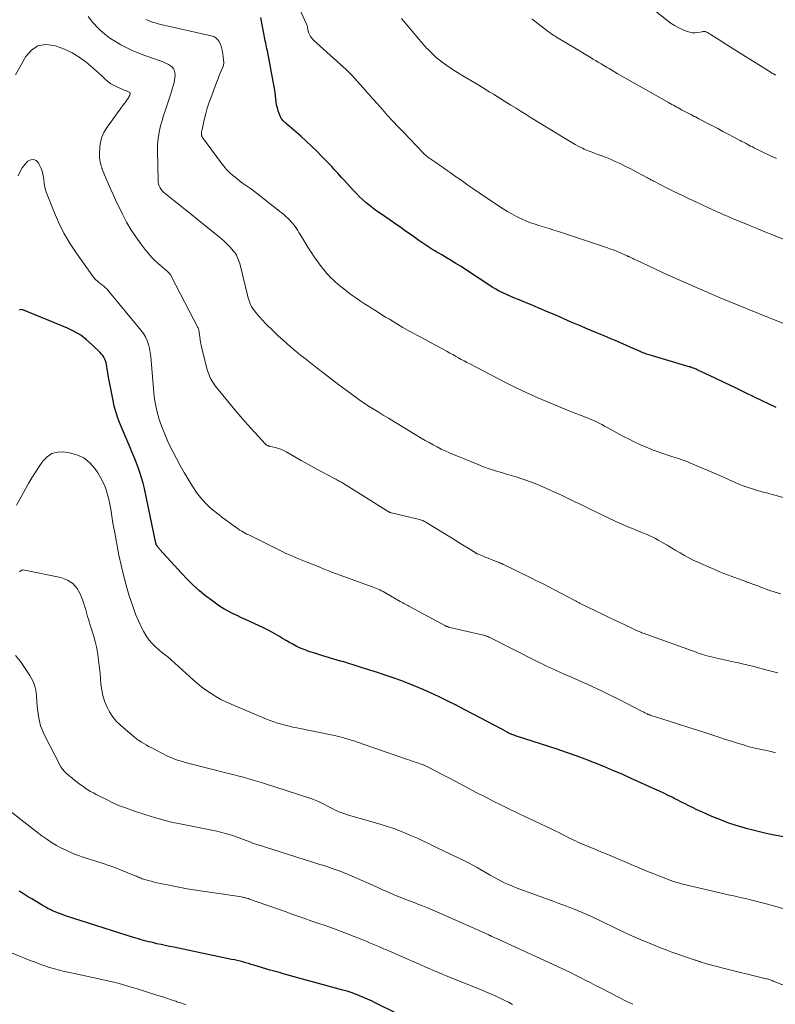
# Model space of a CAD drawing. Units: feet. Extents: x 1965000 to 1970015, y 550000 to 555000.
# Drawn here: x 1966172 to 1966316, y 551486 to 551673 of the extents above; entities that cross this region are included whole.
import ezdxf

# ---------------------------------------------------------------- set-up
doc = ezdxf.new("R2010")
doc.units = ezdxf.units.FT
doc.header["$LTSCALE"] = 100
doc.header["$MEASUREMENT"] = 0
doc.layers.add('CONTOUR INDEX', color=32, linetype='Continuous', lineweight=25)
doc.layers.add('CONTOUR INTERMEDIATE', color=40, linetype='Continuous', lineweight=15)

msp = doc.modelspace()

# ---------------------------------------------------------------- linework, layer by layer
at = {"layer": 'CONTOUR INDEX', "flags": 128}
for points, elevation in [([(1966315.95, 551599.25), (1966311.85, 551601.23), (1966309.98, 551602.13), (1966308.11, 551603.02), (1966306.24, 551603.92), (1966304.36, 551604.81), (1966300.95, 551606.43), (1966300.78, 551606.51), (1966300.61, 551606.58), (1966300.44, 551606.65), (1966300.27, 551606.72), (1966300.23, 551606.73), (1966300.04, 551606.81), (1966299.85, 551606.87), (1966299.66, 551606.94), (1966299.47, 551607), (1966291.84, 551609.25), (1966291.59, 551609.32), (1966291.35, 551609.4), (1966291.1, 551609.49), (1966290.86, 551609.58), (1966290.61, 551609.68), (1966290.37, 551609.78), (1966290.13, 551609.88), (1966289.9, 551609.99), (1966288.41, 551610.65), (1966287.42, 551611.09), (1966286.43, 551611.52), (1966285.44, 551611.94), (1966284.45, 551612.36), (1966283.32, 551612.83), (1966281.75, 551613.48), (1966280.2, 551614.14), (1966278.64, 551614.8), (1966277.09, 551615.47), (1966274.14, 551616.75), (1966272.71, 551617.37), (1966271.27, 551617.98), (1966269.83, 551618.58), (1966268.38, 551619.18), (1966266.91, 551619.78), (1966266.2, 551620.07), (1966265.5, 551620.37), (1966264.81, 551620.69), (1966264.11, 551621.01), (1966263.43, 551621.35), (1966262.76, 551621.71), (1966262.1, 551622.09), (1966261.46, 551622.5), (1966257.81, 551624.9), (1966256.94, 551625.47), (1966256.07, 551626.04), (1966255.18, 551626.59), (1966254.3, 551627.14), (1966253.54, 551627.61), (1966253.03, 551627.92), (1966252.52, 551628.22), (1966252, 551628.52), (1966251.48, 551628.81), (1966251.24, 551628.95), (1966250.84, 551629.17), (1966250.45, 551629.41), (1966250.07, 551629.65), (1966249.69, 551629.9), (1966249.31, 551630.16), (1966248.94, 551630.42), (1966248.57, 551630.68), (1966248.19, 551630.94), (1966246.89, 551631.87), (1966245.86, 551632.6), (1966244.83, 551633.32), (1966243.8, 551634.04), (1966242.76, 551634.76), (1966240.7, 551636.16), (1966240.04, 551636.63), (1966239.38, 551637.12), (1966238.74, 551637.62), (1966238.12, 551638.14), (1966237.51, 551638.68), (1966236.91, 551639.24), (1966236.34, 551639.82), (1966235.78, 551640.41), (1966233.87, 551642.51), (1966233.51, 551642.91), (1966233.16, 551643.3), (1966232.8, 551643.7), (1966232.45, 551644.09), (1966232.09, 551644.49), (1966231.73, 551644.88), (1966231.37, 551645.26), (1966231, 551645.65), (1966229.81, 551646.89), (1966228.84, 551647.88), (1966227.84, 551648.85), (1966226.82, 551649.8), (1966225.78, 551650.72), (1966223.13, 551653.01), (1966222.94, 551653.18), (1966222.76, 551653.34), (1966222.58, 551653.51), (1966222.41, 551653.69), (1966222.25, 551653.87), (1966222.1, 551654.06), (1966221.99, 551654.28), (1966221.89, 551654.5), (1966221.53, 551655.56), (1966221.36, 551656.1), (1966221.22, 551656.65), (1966221.13, 551657.22), (1966221.07, 551657.78), (1966221.02, 551658.35), (1966220.95, 551658.92), (1966220.87, 551659.48), (1966220.77, 551660.05), (1966219.46, 551666.92), (1966219.39, 551667.29), (1966219.31, 551667.67), (1966219.23, 551668.04), (1966219.15, 551668.41), (1966219.07, 551668.79), (1966218.99, 551669.16), (1966218.91, 551669.53), (1966218.84, 551669.91), (1966218.48, 551671.87), (1966218.23, 551673.23)], 920), ([(1966317.39, 551517.84), (1966315.59, 551518.15), (1966313.8, 551518.51), (1966312.03, 551518.93), (1966310.27, 551519.4), (1966309.9, 551519.5), (1966308.34, 551519.98), (1966306.8, 551520.5), (1966305.27, 551521.08), (1966303.76, 551521.69), (1966301.95, 551522.48), (1966301.36, 551522.74), (1966300.77, 551523.01), (1966300.19, 551523.3), (1966299.62, 551523.59), (1966299.39, 551523.71), (1966298.7, 551524.06), (1966298.01, 551524.42), (1966297.32, 551524.77), (1966296.63, 551525.11), (1966296.33, 551525.26), (1966295.49, 551525.68), (1966294.64, 551526.08), (1966293.79, 551526.48), (1966292.94, 551526.87), (1966288.43, 551528.91), (1966286.71, 551529.68), (1966284.98, 551530.42), (1966283.25, 551531.15), (1966281.51, 551531.86), (1966279.75, 551532.54), (1966277.99, 551533.2), (1966276.21, 551533.82), (1966274.43, 551534.42), (1966266.71, 551536.92), (1966266.48, 551536.99), (1966266.25, 551537.08), (1966266.02, 551537.16), (1966265.79, 551537.25), (1966265.57, 551537.35), (1966265.35, 551537.45), (1966265.13, 551537.56), (1966264.92, 551537.67), (1966264.04, 551538.15), (1966263.39, 551538.51), (1966262.74, 551538.87), (1966262.08, 551539.22), (1966261.42, 551539.56), (1966256.89, 551541.94), (1966255.29, 551542.77), (1966253.67, 551543.57), (1966252.05, 551544.35), (1966250.41, 551545.11), (1966249.14, 551545.68), (1966248.07, 551546.15), (1966246.98, 551546.61), (1966245.88, 551547.05), (1966244.78, 551547.47), (1966243.67, 551547.87), (1966242.56, 551548.26), (1966241.44, 551548.64), (1966240.32, 551549), (1966238.05, 551549.71), (1966237.46, 551549.9), (1966236.87, 551550.08), (1966236.28, 551550.27), (1966235.7, 551550.45), (1966235.11, 551550.63), (1966234.52, 551550.82), (1966233.93, 551550.99), (1966233.34, 551551.17), (1966229.95, 551552.18), (1966229.21, 551552.4), (1966228.48, 551552.63), (1966227.74, 551552.87), (1966227.01, 551553.12), (1966226.95, 551553.14), (1966226.26, 551553.4), (1966225.58, 551553.68), (1966224.92, 551554), (1966224.27, 551554.34), (1966223.63, 551554.7), (1966223, 551555.07), (1966222.36, 551555.44), (1966221.73, 551555.82), (1966221.3, 551556.08), (1966220.45, 551556.57), (1966219.59, 551557.05), (1966218.7, 551557.49), (1966217.81, 551557.91), (1966215.43, 551558.99), (1966214.57, 551559.39), (1966213.71, 551559.79), (1966212.86, 551560.21), (1966212.02, 551560.64), (1966211.19, 551561.09), (1966210.38, 551561.58), (1966209.61, 551562.11), (1966208.85, 551562.68), (1966207.82, 551563.49), (1966206.59, 551564.51), (1966205.4, 551565.58), (1966204.26, 551566.69), (1966203.15, 551567.85), (1966199.09, 551572.32), (1966198.98, 551572.44), (1966198.87, 551572.57), (1966198.77, 551572.7), (1966198.66, 551572.82), (1966198.55, 551572.96), (1966198.51, 551573.02), (1966198.47, 551573.09), (1966198.43, 551573.16), (1966198.4, 551573.23), (1966198.38, 551573.3), (1966198.35, 551573.38), (1966198.33, 551573.45), (1966198.32, 551573.53), (1966196.14, 551583.89), (1966195.9, 551584.91), (1966195.62, 551585.92), (1966195.3, 551586.92), (1966194.95, 551587.9), (1966194.57, 551588.88), (1966194.18, 551589.85), (1966193.79, 551590.83), (1966193.38, 551591.79), (1966191.45, 551596.43), (1966191.06, 551597.45), (1966190.71, 551598.48), (1966190.43, 551599.53), (1966190.19, 551600.59), (1966189.52, 551604.09), (1966189.41, 551604.7), (1966189.3, 551605.31), (1966189.2, 551605.92), (1966189.11, 551606.54), (1966189.03, 551607.02), (1966188.96, 551607.39), (1966188.87, 551607.75), (1966188.75, 551608.1), (1966188.61, 551608.45), (1966188.44, 551608.79), (1966188.24, 551609.1), (1966188.01, 551609.4), (1966187.76, 551609.68), (1966186.26, 551611.17), (1966185.19, 551612.12), (1966184.06, 551612.97), (1966182.83, 551613.68), (1966181.55, 551614.3), (1966173.11, 551617.76), (1966172.92, 551617.81), (1966172.73, 551617.82), (1966172.55, 551617.78), (1966172.37, 551617.7)], 900), ([(1966244.04, 551484.3), (1966239.93, 551486.34), (1966239.19, 551486.69), (1966238.44, 551487.04), (1966237.68, 551487.37), (1966236.92, 551487.69), (1966236.16, 551487.99), (1966235.38, 551488.28), (1966234.6, 551488.53), (1966233.8, 551488.76), (1966222.47, 551491.86), (1966221.98, 551492), (1966221.5, 551492.13), (1966221.01, 551492.26), (1966220.53, 551492.39), (1966219.98, 551492.54), (1966219.77, 551492.6), (1966219.56, 551492.66), (1966219.35, 551492.72), (1966219.14, 551492.78), (1966216.92, 551493.47), (1966216.4, 551493.63), (1966215.87, 551493.79), (1966215.34, 551493.93), (1966214.81, 551494.08), (1966214.28, 551494.21), (1966213.75, 551494.34), (1966213.22, 551494.47), (1966212.68, 551494.58), (1966201.7, 551496.87), (1966200.9, 551497.03), (1966200.11, 551497.2), (1966199.32, 551497.38), (1966198.52, 551497.55), (1966197.91, 551497.69), (1966197.43, 551497.81), (1966196.94, 551497.92), (1966196.46, 551498.05), (1966195.98, 551498.17), (1966195.5, 551498.31), (1966195.02, 551498.45), (1966194.54, 551498.59), (1966194.06, 551498.74), (1966182.79, 551502.3), (1966182, 551502.56), (1966181.21, 551502.83), (1966180.43, 551503.12), (1966179.66, 551503.43), (1966178.61, 551503.86), (1966178.37, 551503.96), (1966178.13, 551504.07), (1966177.89, 551504.19), (1966177.66, 551504.32), (1966177.43, 551504.45), (1966177.2, 551504.58), (1966176.97, 551504.71), (1966176.74, 551504.85), (1966175.59, 551505.55), (1966174.79, 551506.04), (1966173.99, 551506.53), (1966173.2, 551507.03), (1966172.4, 551507.52)], 880)]:
    msp.add_lwpolyline(points, dxfattribs=dict(at, elevation=elevation))
at = {"layer": 'CONTOUR INTERMEDIATE', "flags": 128}
for points, elevation in [([(1966317.5, 551615.11), (1966312.6, 551617.1), (1966311.74, 551617.45), (1966310.88, 551617.8), (1966310.02, 551618.14), (1966309.16, 551618.49), (1966308.3, 551618.83), (1966307.45, 551619.18), (1966306.59, 551619.54), (1966305.74, 551619.9), (1966303.4, 551620.88), (1966301.38, 551621.75), (1966299.36, 551622.63), (1966297.36, 551623.53), (1966295.36, 551624.44), (1966289.46, 551627.18), (1966289.22, 551627.29), (1966288.98, 551627.41), (1966288.74, 551627.52), (1966288.49, 551627.64), (1966288.12, 551627.81), (1966288.06, 551627.84), (1966288.01, 551627.87), (1966287.95, 551627.89), (1966287.9, 551627.92), (1966287.83, 551627.96), (1966287.81, 551627.97), (1966287.79, 551627.97), (1966287.78, 551627.98), (1966287.76, 551627.99), (1966287.69, 551628.02), (1966287.68, 551628.03), (1966287.66, 551628.04), (1966287.64, 551628.04), (1966287.63, 551628.05), (1966286.44, 551628.57), (1966285.82, 551628.82), (1966285.2, 551629.07), (1966284.58, 551629.3), (1966283.95, 551629.52), (1966274.68, 551632.62), (1966273.79, 551632.91), (1966272.9, 551633.2), (1966272.01, 551633.46), (1966271.11, 551633.72), (1966270.22, 551634), (1966269.34, 551634.31), (1966268.48, 551634.66), (1966267.63, 551635.04), (1966267.56, 551635.07), (1966266.69, 551635.51), (1966265.84, 551635.97), (1966265, 551636.46), (1966264.17, 551636.97), (1966263.32, 551637.52), (1966262.08, 551638.33), (1966260.84, 551639.14), (1966259.62, 551639.97), (1966258.4, 551640.81), (1966257.48, 551641.45), (1966256.71, 551641.99), (1966255.93, 551642.54), (1966255.16, 551643.09), (1966254.39, 551643.64), (1966254.29, 551643.71), (1966253.56, 551644.23), (1966252.84, 551644.74), (1966252.11, 551645.24), (1966251.38, 551645.74), (1966250.27, 551646.5), (1966250.09, 551646.62), (1966249.92, 551646.75), (1966249.74, 551646.88), (1966249.58, 551647.02), (1966249.41, 551647.16), (1966249.25, 551647.31), (1966249.09, 551647.46), (1966248.94, 551647.62), (1966245.31, 551651.4), (1966244.29, 551652.48), (1966243.27, 551653.57), (1966242.27, 551654.66), (1966241.27, 551655.77), (1966239.7, 551657.53), (1966239.5, 551657.76), (1966239.29, 551657.99), (1966239.08, 551658.23), (1966238.88, 551658.46), (1966238.67, 551658.69), (1966238.47, 551658.93), (1966238.26, 551659.16), (1966238.05, 551659.39), (1966235.51, 551662.22), (1966235.33, 551662.42), (1966235.15, 551662.61), (1966234.96, 551662.8), (1966234.77, 551662.99), (1966234.58, 551663.17), (1966234.39, 551663.35), (1966234.19, 551663.54), (1966233.99, 551663.72), (1966228.15, 551669.02), (1966227.96, 551669.22), (1966227.78, 551669.43), (1966227.63, 551669.65), (1966227.5, 551669.89), (1966227.27, 551670.36), (1966227.26, 551670.37), (1966227.26, 551670.39), (1966227.25, 551670.4), (1966227.25, 551670.42), (1966227.23, 551670.49), (1966227.23, 551670.51), (1966227.22, 551670.52), (1966227.22, 551670.54), (1966227.22, 551670.56), (1966227.18, 551670.77), (1966227.16, 551670.89), (1966227.13, 551671.02), (1966227.11, 551671.14), (1966227.09, 551671.26), (1966227.08, 551671.35), (1966227.04, 551671.51), (1966227, 551671.67), (1966226.95, 551671.82), (1966226.88, 551671.98), (1966223.81, 551678.84)], 924), ([(1966315.83, 551662.29), (1966315.66, 551662.39), (1966315.49, 551662.48), (1966315.32, 551662.58), (1966315.15, 551662.69), (1966314.99, 551662.79), (1966306.11, 551668.39), (1966305.62, 551668.7), (1966305.13, 551669.01), (1966304.64, 551669.31), (1966304.14, 551669.62), (1966303.43, 551670.06), (1966303.3, 551670.14), (1966303.16, 551670.22), (1966303.02, 551670.31), (1966302.88, 551670.39), (1966302.63, 551670.54), (1966302.52, 551670.58), (1966302.28, 551670.58), (1966302.2, 551670.57), (1966302.11, 551670.56), (1966302.02, 551670.55), (1966301.93, 551670.53), (1966301.08, 551670.37), (1966300.57, 551670.33), (1966300.06, 551670.33), (1966299.57, 551670.43), (1966299.08, 551670.58), (1966298.31, 551670.9), (1966297.47, 551671.29), (1966296.65, 551671.73), (1966295.87, 551672.24), (1966295.12, 551672.79), (1966291.56, 551675.65)], 936), ([(1966316.82, 551563.9), (1966315.78, 551564.22), (1966314.74, 551564.57), (1966313.19, 551565.13), (1966312.46, 551565.4), (1966311.73, 551565.66), (1966311, 551565.93), (1966310.27, 551566.2), (1966310.2, 551566.23), (1966309.51, 551566.49), (1966308.81, 551566.74), (1966308.12, 551566.99), (1966307.42, 551567.24), (1966306.73, 551567.49), (1966306.04, 551567.76), (1966305.36, 551568.04), (1966304.68, 551568.33), (1966301.06, 551569.92), (1966300.2, 551570.32), (1966299.36, 551570.74), (1966298.53, 551571.19), (1966297.71, 551571.67), (1966296.9, 551572.16), (1966296.09, 551572.64), (1966295.27, 551573.13), (1966294.45, 551573.6), (1966293.59, 551574.11), (1966293.07, 551574.39), (1966292.55, 551574.66), (1966292.01, 551574.91), (1966291.47, 551575.15), (1966290.92, 551575.37), (1966290.37, 551575.6), (1966289.82, 551575.82), (1966289.27, 551576.05), (1966287.88, 551576.62), (1966286.65, 551577.14), (1966285.42, 551577.68), (1966284.2, 551578.24), (1966282.99, 551578.82), (1966279.39, 551580.59), (1966278.89, 551580.84), (1966278.39, 551581.09), (1966277.89, 551581.33), (1966277.38, 551581.58), (1966276.88, 551581.83), (1966276.38, 551582.07), (1966275.87, 551582.31), (1966275.36, 551582.54), (1966271.11, 551584.44), (1966270.24, 551584.82), (1966269.35, 551585.17), (1966268.45, 551585.5), (1966267.55, 551585.81), (1966266.64, 551586.09), (1966265.72, 551586.37), (1966264.81, 551586.64), (1966263.89, 551586.9), (1966263.6, 551586.99), (1966262.55, 551587.3), (1966261.5, 551587.64), (1966260.46, 551588.02), (1966259.43, 551588.42), (1966254.76, 551590.32), (1966253.97, 551590.66), (1966253.18, 551591.01), (1966252.41, 551591.38), (1966251.65, 551591.77), (1966250.89, 551592.18), (1966250.14, 551592.59), (1966249.39, 551593.02), (1966248.65, 551593.46), (1966244.41, 551596.02), (1966243.42, 551596.62), (1966242.42, 551597.23), (1966241.43, 551597.83), (1966240.44, 551598.44), (1966239.11, 551599.26), (1966238.78, 551599.46), (1966238.46, 551599.66), (1966238.13, 551599.87), (1966237.81, 551600.08), (1966237.49, 551600.29), (1966237.17, 551600.5), (1966236.86, 551600.73), (1966236.55, 551600.95), (1966234.39, 551602.55), (1966233, 551603.58), (1966231.62, 551604.62), (1966230.25, 551605.68), (1966228.88, 551606.74), (1966226.68, 551608.46), (1966225.81, 551609.15), (1966224.95, 551609.86), (1966224.1, 551610.57), (1966223.25, 551611.3), (1966223.21, 551611.34), (1966222.4, 551612.06), (1966221.6, 551612.79), (1966220.81, 551613.53), (1966220.03, 551614.28), (1966219.67, 551614.62), (1966219.08, 551615.21), (1966218.51, 551615.82), (1966217.96, 551616.45), (1966217.43, 551617.09), (1966216.87, 551617.8), (1966216.65, 551618.11), (1966216.45, 551618.43), (1966216.28, 551618.77), (1966216.13, 551619.12), (1966216, 551619.48), (1966215.88, 551619.85), (1966215.77, 551620.22), (1966215.68, 551620.59), (1966214.21, 551626.56), (1966214.12, 551626.89), (1966214.01, 551627.21), (1966213.89, 551627.53), (1966213.76, 551627.84), (1966213.6, 551628.15), (1966213.42, 551628.44), (1966213.22, 551628.71), (1966213, 551628.97), (1966212.39, 551629.64), (1966211.84, 551630.22), (1966211.27, 551630.78), (1966210.68, 551631.31), (1966210.07, 551631.82), (1966206.17, 551634.97), (1966205.07, 551635.86), (1966203.96, 551636.74), (1966202.85, 551637.63), (1966201.74, 551638.5), (1966200.13, 551639.77), (1966199.84, 551640.03), (1966199.58, 551640.31), (1966199.34, 551640.61), (1966199.13, 551640.94), (1966198.97, 551641.29), (1966198.84, 551641.64), (1966198.76, 551642.02), (1966198.73, 551642.4), (1966198.61, 551647.9), (1966198.64, 551649.11), (1966198.74, 551650.31), (1966198.94, 551651.49), (1966199.22, 551652.67), (1966199.56, 551653.87), (1966199.73, 551654.44), (1966199.9, 551655), (1966200.09, 551655.56), (1966200.29, 551656.12), (1966200.49, 551656.67), (1966200.68, 551657.23), (1966200.85, 551657.79), (1966201.03, 551658.36), (1966201.76, 551660.88), (1966201.86, 551661.32), (1966201.93, 551661.77), (1966201.95, 551662.22), (1966201.94, 551662.67), (1966201.94, 551662.69), (1966201.84, 551663.11), (1966201.68, 551663.48), (1966201.42, 551663.8), (1966201.1, 551664.08), (1966200.72, 551664.31), (1966200.32, 551664.52), (1966199.91, 551664.71), (1966199.49, 551664.87), (1966196.23, 551666.02), (1966195.07, 551666.46), (1966193.93, 551666.93), (1966192.81, 551667.46), (1966191.7, 551668.03), (1966190.64, 551668.66), (1966189.61, 551669.34), (1966188.64, 551670.1), (1966187.71, 551670.91), (1966187.38, 551671.22), (1966186.39, 551672.28), (1966185.5, 551673.41)], 912), ([(1966320.74, 551581.26), (1966314.99, 551582.83), (1966314.57, 551582.94), (1966314.15, 551583.05), (1966313.73, 551583.16), (1966313.31, 551583.26), (1966312.89, 551583.37), (1966312.47, 551583.48), (1966312.05, 551583.61), (1966311.64, 551583.74), (1966310.42, 551584.14), (1966309.7, 551584.39), (1966308.98, 551584.66), (1966308.28, 551584.96), (1966307.58, 551585.27), (1966306.89, 551585.59), (1966306.19, 551585.91), (1966305.5, 551586.22), (1966304.8, 551586.53), (1966299.72, 551588.72), (1966299.31, 551588.89), (1966298.9, 551589.06), (1966298.48, 551589.21), (1966298.06, 551589.36), (1966297.64, 551589.5), (1966297.22, 551589.63), (1966296.8, 551589.77), (1966296.37, 551589.9), (1966295.38, 551590.21), (1966294.46, 551590.51), (1966293.55, 551590.83), (1966292.65, 551591.17), (1966291.75, 551591.53), (1966291.32, 551591.71), (1966290.22, 551592.19), (1966289.14, 551592.7), (1966288.06, 551593.23), (1966287, 551593.78), (1966283.88, 551595.48), (1966283.38, 551595.74), (1966282.88, 551596.01), (1966282.37, 551596.27), (1966281.86, 551596.52), (1966281.35, 551596.76), (1966280.83, 551597), (1966280.31, 551597.22), (1966279.78, 551597.44), (1966276.84, 551598.59), (1966275.31, 551599.2), (1966273.77, 551599.82), (1966272.25, 551600.45), (1966270.72, 551601.1), (1966269.21, 551601.77), (1966267.71, 551602.46), (1966266.23, 551603.18), (1966264.75, 551603.93), (1966257.84, 551607.53), (1966257.3, 551607.81), (1966256.76, 551608.1), (1966256.22, 551608.39), (1966255.69, 551608.69), (1966255.15, 551608.99), (1966254.62, 551609.29), (1966254.08, 551609.59), (1966253.55, 551609.88), (1966252.52, 551610.44), (1966251.47, 551611.01), (1966250.42, 551611.58), (1966249.36, 551612.15), (1966248.31, 551612.71), (1966247.8, 551612.99), (1966246.92, 551613.47), (1966246.04, 551613.95), (1966245.17, 551614.45), (1966244.3, 551614.95), (1966244.01, 551615.13), (1966243.3, 551615.55), (1966242.59, 551615.98), (1966241.88, 551616.42), (1966241.17, 551616.86), (1966240.13, 551617.52), (1966239.38, 551617.99), (1966238.63, 551618.47), (1966237.89, 551618.95), (1966237.15, 551619.44), (1966236.42, 551619.94), (1966235.69, 551620.45), (1966234.98, 551620.97), (1966234.27, 551621.5), (1966233.68, 551621.95), (1966233.23, 551622.32), (1966232.78, 551622.69), (1966232.34, 551623.07), (1966231.91, 551623.46), (1966231.49, 551623.87), (1966231.09, 551624.29), (1966230.7, 551624.73), (1966230.33, 551625.18), (1966229.67, 551626.02), (1966229, 551626.9), (1966228.35, 551627.81), (1966227.74, 551628.73), (1966227.14, 551629.67), (1966225.91, 551631.71), (1966225.68, 551632.08), (1966225.45, 551632.46), (1966225.21, 551632.83), (1966224.97, 551633.21), (1966224.71, 551633.57), (1966224.45, 551633.92), (1966224.16, 551634.26), (1966223.87, 551634.59), (1966223.71, 551634.76), (1966223.32, 551635.16), (1966222.91, 551635.54), (1966222.5, 551635.91), (1966222.07, 551636.26), (1966217.59, 551639.81), (1966217.04, 551640.23), (1966216.48, 551640.65), (1966215.91, 551641.05), (1966215.33, 551641.44), (1966214.76, 551641.84), (1966214.19, 551642.24), (1966213.64, 551642.67), (1966213.11, 551643.11), (1966212.91, 551643.28), (1966212.31, 551643.83), (1966211.73, 551644.41), (1966211.2, 551645.02), (1966210.69, 551645.67), (1966207.18, 551650.47), (1966207.11, 551650.58), (1966207.05, 551650.69), (1966207.01, 551650.82), (1966206.98, 551650.94), (1966206.96, 551651.03), (1966206.95, 551651.12), (1966206.94, 551651.2), (1966206.95, 551651.29), (1966206.96, 551651.38), (1966206.97, 551651.46), (1966206.99, 551651.55), (1966207, 551651.64), (1966207.02, 551651.72), (1966207.56, 551654.05), (1966207.8, 551655.03), (1966208.07, 551656.01), (1966208.38, 551656.97), (1966208.72, 551657.93), (1966209.83, 551660.93), (1966210.04, 551661.47), (1966210.25, 551662.01), (1966210.47, 551662.55), (1966210.69, 551663.09), (1966211, 551663.82), (1966211.07, 551663.99), (1966211.12, 551664.16), (1966211.15, 551664.34), (1966211.18, 551664.52), (1966211.18, 551664.71), (1966211.18, 551664.89), (1966211.17, 551665.07), (1966211.15, 551665.25), (1966210.94, 551666.81), (1966210.84, 551667.3), (1966210.71, 551667.77), (1966210.53, 551668.23), (1966210.31, 551668.68), (1966210.02, 551669.07), (1966209.69, 551669.39), (1966209.28, 551669.62), (1966208.83, 551669.78), (1966199.25, 551671.92), (1966198.73, 551672.05), (1966198.2, 551672.2), (1966197.68, 551672.36), (1966197.17, 551672.54), (1966196.71, 551672.71), (1966196.44, 551672.83)], 916), ([(1966320.82, 551629.74), (1966315.12, 551632.05), (1966313.8, 551632.59), (1966312.49, 551633.12), (1966311.18, 551633.66), (1966309.87, 551634.21), (1966308.12, 551634.93), (1966307.69, 551635.12), (1966307.25, 551635.3), (1966306.82, 551635.48), (1966306.38, 551635.67), (1966306.01, 551635.83), (1966305.77, 551635.94), (1966305.52, 551636.05), (1966305.27, 551636.15), (1966305.02, 551636.26), (1966304.77, 551636.37), (1966304.53, 551636.48), (1966304.28, 551636.6), (1966304.03, 551636.71), (1966300.86, 551638.18), (1966299.46, 551638.84), (1966298.06, 551639.51), (1966296.67, 551640.19), (1966295.29, 551640.89), (1966292.85, 551642.13), (1966292.68, 551642.21), (1966292.52, 551642.29), (1966292.36, 551642.38), (1966292.2, 551642.46), (1966292.04, 551642.55), (1966291.89, 551642.63), (1966291.73, 551642.72), (1966291.57, 551642.8), (1966290.48, 551643.38), (1966289.78, 551643.76), (1966289.07, 551644.13), (1966288.36, 551644.5), (1966287.66, 551644.86), (1966287.26, 551645.06), (1966286.35, 551645.51), (1966285.43, 551645.94), (1966284.5, 551646.34), (1966283.55, 551646.72), (1966281.83, 551647.39), (1966281.5, 551647.52), (1966281.17, 551647.64), (1966280.84, 551647.76), (1966280.51, 551647.87), (1966280.19, 551648), (1966279.86, 551648.13), (1966279.54, 551648.27), (1966279.23, 551648.42), (1966278.52, 551648.79), (1966277.85, 551649.14), (1966277.2, 551649.5), (1966276.55, 551649.88), (1966275.91, 551650.26), (1966269.5, 551654.23), (1966268.54, 551654.82), (1966267.58, 551655.42), (1966266.62, 551656.02), (1966265.66, 551656.62), (1966265.13, 551656.95), (1966264.44, 551657.39), (1966263.74, 551657.82), (1966263.04, 551658.25), (1966262.35, 551658.68), (1966261.65, 551659.1), (1966260.95, 551659.53), (1966260.25, 551659.95), (1966259.55, 551660.37), (1966256.52, 551662.18), (1966256.19, 551662.38), (1966255.86, 551662.58), (1966255.53, 551662.78), (1966255.19, 551662.98), (1966254.87, 551663.19), (1966254.54, 551663.4), (1966254.22, 551663.62), (1966253.91, 551663.84), (1966252.6, 551664.79), (1966252.04, 551665.22), (1966251.49, 551665.67), (1966250.96, 551666.14), (1966250.45, 551666.63), (1966249.86, 551667.22), (1966249.66, 551667.43), (1966249.45, 551667.64), (1966249.26, 551667.87), (1966249.06, 551668.09), (1966248.87, 551668.32), (1966248.68, 551668.55), (1966248.49, 551668.77), (1966248.29, 551669), (1966244.87, 551673.03)], 928), ([(1966316, 551646.51), (1966314.76, 551647.06), (1966313.54, 551647.64), (1966311.78, 551648.51), (1966311.44, 551648.68), (1966311.1, 551648.85), (1966310.77, 551649.03), (1966310.44, 551649.21), (1966310.11, 551649.39), (1966309.78, 551649.57), (1966309.45, 551649.74), (1966309.12, 551649.92), (1966307.82, 551650.6), (1966306.84, 551651.12), (1966305.86, 551651.64), (1966304.88, 551652.15), (1966303.9, 551652.66), (1966303.13, 551653.06), (1966302.51, 551653.39), (1966301.89, 551653.71), (1966301.27, 551654.04), (1966300.65, 551654.36), (1966300.42, 551654.48), (1966299.92, 551654.75), (1966299.41, 551655.01), (1966298.9, 551655.28), (1966298.4, 551655.55), (1966298.01, 551655.75), (1966297.7, 551655.92), (1966297.39, 551656.08), (1966297.08, 551656.25), (1966296.77, 551656.42), (1966296.46, 551656.59), (1966296.15, 551656.76), (1966295.85, 551656.93), (1966295.54, 551657.11), (1966285.81, 551662.64), (1966285.29, 551662.94), (1966284.78, 551663.24), (1966284.26, 551663.54), (1966283.75, 551663.84), (1966283.24, 551664.14), (1966282.73, 551664.44), (1966282.22, 551664.74), (1966281.7, 551665.05), (1966281.26, 551665.32), (1966280.53, 551665.75), (1966279.8, 551666.19), (1966279.07, 551666.63), (1966278.34, 551667.07), (1966274.26, 551669.53), (1966274.03, 551669.67), (1966273.81, 551669.82), (1966273.58, 551669.96), (1966273.36, 551670.11), (1966273.14, 551670.27), (1966272.92, 551670.42), (1966272.7, 551670.58), (1966272.48, 551670.75), (1966269.93, 551672.71), (1966269.6, 551672.96)], 932), ([(1966316.29, 551548.92), (1966315.26, 551549.18), (1966314.23, 551549.44), (1966313.52, 551549.63), (1966312.84, 551549.81), (1966312.17, 551549.99), (1966311.5, 551550.16), (1966310.83, 551550.33), (1966310.15, 551550.5), (1966309.48, 551550.66), (1966308.8, 551550.82), (1966308.12, 551550.97), (1966304.13, 551551.85), (1966303.7, 551551.94), (1966303.28, 551552.05), (1966302.85, 551552.16), (1966302.43, 551552.28), (1966302, 551552.41), (1966301.58, 551552.54), (1966301.17, 551552.68), (1966300.75, 551552.83), (1966290.71, 551556.46), (1966290.5, 551556.54), (1966290.29, 551556.62), (1966290.09, 551556.7), (1966289.89, 551556.78), (1966289.77, 551556.83), (1966289.63, 551556.89), (1966289.48, 551556.96), (1966289.34, 551557.02), (1966289.19, 551557.09), (1966286.88, 551558.19), (1966285.59, 551558.81), (1966284.29, 551559.43), (1966283, 551560.06), (1966281.71, 551560.69), (1966278.68, 551562.17), (1966278.57, 551562.23), (1966278.45, 551562.28), (1966278.34, 551562.34), (1966278.23, 551562.4), (1966278.11, 551562.46), (1966278, 551562.52), (1966277.89, 551562.57), (1966277.77, 551562.63), (1966273.79, 551564.73), (1966272.7, 551565.29), (1966271.61, 551565.85), (1966270.52, 551566.4), (1966269.43, 551566.94), (1966264.11, 551569.53), (1966264.03, 551569.58), (1966263.94, 551569.62), (1966263.85, 551569.66), (1966263.76, 551569.7), (1966263.66, 551569.74), (1966263.57, 551569.78), (1966263.48, 551569.81), (1966263.39, 551569.85), (1966262.42, 551570.23), (1966261.88, 551570.45), (1966261.34, 551570.67), (1966260.79, 551570.89), (1966260.25, 551571.11), (1966259.29, 551571.5), (1966259.23, 551571.53), (1966259.17, 551571.55), (1966259.12, 551571.58), (1966259.06, 551571.61), (1966259.01, 551571.64), (1966258.95, 551571.67), (1966258.9, 551571.7), (1966258.85, 551571.73), (1966257.71, 551572.45), (1966257.09, 551572.84), (1966256.47, 551573.23), (1966255.85, 551573.61), (1966255.22, 551574), (1966249.73, 551577.39), (1966249.54, 551577.51), (1966249.34, 551577.61), (1966249.13, 551577.71), (1966248.92, 551577.8), (1966248.71, 551577.88), (1966248.5, 551577.96), (1966248.28, 551578.02), (1966248.06, 551578.08), (1966243, 551579.27), (1966242.92, 551579.29), (1966242.84, 551579.31), (1966242.77, 551579.34), (1966242.69, 551579.37), (1966242.61, 551579.4), (1966242.54, 551579.44), (1966242.46, 551579.48), (1966242.39, 551579.52), (1966233.91, 551584.82), (1966233.7, 551584.94), (1966233.5, 551585.07), (1966233.28, 551585.19), (1966233.07, 551585.3), (1966232.86, 551585.42), (1966232.64, 551585.53), (1966232.43, 551585.65), (1966232.21, 551585.76), (1966229.69, 551587.12), (1966228.42, 551587.81), (1966227.16, 551588.51), (1966225.9, 551589.21), (1966224.65, 551589.93), (1966223.17, 551590.78), (1966222.65, 551591.05), (1966222.12, 551591.29), (1966221.56, 551591.48), (1966221, 551591.65), (1966220.05, 551591.88), (1966219.95, 551591.9), (1966219.85, 551591.93), (1966219.75, 551591.95), (1966219.65, 551591.98), (1966219.49, 551592.02), (1966219.47, 551592.03), (1966219.44, 551592.04), (1966219.42, 551592.05), (1966219.4, 551592.06), (1966219.32, 551592.12), (1966219.3, 551592.13), (1966219.28, 551592.14), (1966219.26, 551592.16), (1966219.24, 551592.18), (1966219.15, 551592.26), (1966219.08, 551592.33), (1966219.02, 551592.39), (1966218.95, 551592.45), (1966218.89, 551592.52), (1966218.8, 551592.62), (1966218.7, 551592.74), (1966218.59, 551592.85), (1966218.49, 551592.97), (1966218.38, 551593.09), (1966216.32, 551595.36), (1966215.19, 551596.62), (1966214.08, 551597.9), (1966212.98, 551599.19), (1966211.9, 551600.49), (1966209.58, 551603.34), (1966209.09, 551604.04), (1966208.66, 551604.77), (1966208.33, 551605.55), (1966208.07, 551606.37), (1966207.01, 551610.54), (1966206.89, 551611.07), (1966206.79, 551611.6), (1966206.7, 551612.13), (1966206.64, 551612.67), (1966206.55, 551613.51), (1966206.53, 551613.63), (1966206.51, 551613.75), (1966206.48, 551613.87), (1966206.45, 551613.99), (1966206.41, 551614.11), (1966206.37, 551614.22), (1966206.32, 551614.34), (1966206.27, 551614.45), (1966201.31, 551624.06), (1966201.23, 551624.21), (1966201.14, 551624.35), (1966201.05, 551624.49), (1966200.94, 551624.62), (1966200.83, 551624.74), (1966200.72, 551624.87), (1966200.6, 551624.98), (1966200.47, 551625.1), (1966199.11, 551626.26), (1966198.33, 551626.97), (1966197.58, 551627.71), (1966196.87, 551628.5), (1966196.2, 551629.32), (1966195.46, 551630.27), (1966194.49, 551631.62), (1966193.58, 551633), (1966192.75, 551634.44), (1966191.99, 551635.91), (1966190.69, 551638.65), (1966190.23, 551639.64), (1966189.78, 551640.63), (1966189.34, 551641.64), (1966188.91, 551642.65), (1966188.16, 551644.47), (1966188.12, 551644.57), (1966188.08, 551644.67), (1966188.04, 551644.77), (1966188.01, 551644.88), (1966187.98, 551644.98), (1966187.95, 551645.09), (1966187.93, 551645.19), (1966187.9, 551645.3), (1966187.76, 551645.85), (1966187.69, 551646.24), (1966187.63, 551646.62), (1966187.61, 551647.01), (1966187.61, 551647.41), (1966187.67, 551648.63), (1966187.8, 551649.61), (1966188.04, 551650.55), (1966188.44, 551651.43), (1966188.95, 551652.27), (1966192.19, 551656.7), (1966192.37, 551656.95), (1966192.55, 551657.2), (1966192.73, 551657.46), (1966192.91, 551657.72), (1966193.2, 551658.14), (1966193.22, 551658.19), (1966193.25, 551658.23), (1966193.27, 551658.28), (1966193.3, 551658.33), (1966193.32, 551658.38), (1966193.33, 551658.43), (1966193.35, 551658.48), (1966193.37, 551658.53), (1966193.45, 551658.8), (1966193.45, 551658.82), (1966193.45, 551658.84), (1966193.45, 551658.86), (1966193.44, 551658.88), (1966193.42, 551658.95), (1966193.41, 551658.97), (1966193.37, 551659.01), (1966192.87, 551659.23), (1966192.6, 551659.36), (1966192.33, 551659.47), (1966192.06, 551659.59), (1966191.79, 551659.7), (1966191.01, 551660.02), (1966190.38, 551660.33), (1966189.77, 551660.68), (1966189.21, 551661.1), (1966188.67, 551661.57), (1966188.62, 551661.62), (1966188.08, 551662.14), (1966187.53, 551662.65), (1966186.97, 551663.14), (1966186.4, 551663.63), (1966185.07, 551664.74), (1966183.78, 551665.69), (1966182.43, 551666.53), (1966180.99, 551667.21), (1966179.5, 551667.79), (1966179.02, 551667.94), (1966177.41, 551668.09), (1966175.95, 551667.85), (1966174.72, 551667.04), (1966173.63, 551665.84), (1966171.67, 551662.38)], 908), ([(1966315.8, 551533.84), (1966315.39, 551533.91), (1966314.99, 551533.99), (1966313.14, 551534.38), (1966311.99, 551534.64), (1966310.85, 551534.92), (1966309.72, 551535.24), (1966308.59, 551535.58), (1966307.47, 551535.94), (1966306.35, 551536.3), (1966305.23, 551536.67), (1966304.12, 551537.03), (1966302.79, 551537.46), (1966301, 551538.04), (1966299.22, 551538.62), (1966297.43, 551539.19), (1966295.65, 551539.76), (1966292.06, 551540.9), (1966291.98, 551540.93), (1966291.91, 551540.95), (1966291.83, 551540.98), (1966291.75, 551541.01), (1966291.68, 551541.04), (1966291.6, 551541.08), (1966291.53, 551541.11), (1966291.46, 551541.15), (1966291.21, 551541.27), (1966291.01, 551541.37), (1966290.82, 551541.47), (1966290.62, 551541.57), (1966290.43, 551541.67), (1966286.18, 551543.85), (1966284.7, 551544.59), (1966283.21, 551545.32), (1966281.72, 551546.02), (1966280.21, 551546.71), (1966276.72, 551548.27), (1966275.89, 551548.64), (1966275.05, 551549.02), (1966274.21, 551549.39), (1966273.38, 551549.77), (1966272.84, 551550.01), (1966272.28, 551550.27), (1966271.71, 551550.54), (1966271.15, 551550.81), (1966270.6, 551551.09), (1966261.76, 551555.57), (1966261.6, 551555.65), (1966261.44, 551555.72), (1966261.27, 551555.79), (1966261.1, 551555.86), (1966260.93, 551555.92), (1966260.76, 551555.97), (1966260.59, 551556.02), (1966260.42, 551556.06), (1966253.83, 551557.62), (1966253.75, 551557.64), (1966253.68, 551557.66), (1966253.6, 551557.69), (1966253.52, 551557.71), (1966253.44, 551557.75), (1966253.37, 551557.78), (1966253.29, 551557.81), (1966253.22, 551557.85), (1966246.54, 551561.43), (1966246.31, 551561.56), (1966246.07, 551561.69), (1966245.83, 551561.82), (1966245.6, 551561.95), (1966245.36, 551562.08), (1966245.13, 551562.21), (1966244.9, 551562.34), (1966244.66, 551562.47), (1966242.03, 551564), (1966241.73, 551564.17), (1966241.42, 551564.34), (1966241.11, 551564.5), (1966240.79, 551564.65), (1966240.47, 551564.79), (1966240.15, 551564.93), (1966239.83, 551565.06), (1966239.5, 551565.18), (1966231.68, 551568.04), (1966231.39, 551568.15), (1966231.1, 551568.26), (1966230.82, 551568.37), (1966230.53, 551568.48), (1966230.25, 551568.6), (1966229.96, 551568.71), (1966229.68, 551568.83), (1966229.4, 551568.94), (1966226.83, 551569.97), (1966226.18, 551570.23), (1966225.54, 551570.49), (1966224.9, 551570.76), (1966224.26, 551571.03), (1966223.63, 551571.31), (1966222.99, 551571.59), (1966222.37, 551571.89), (1966221.74, 551572.19), (1966215.93, 551575.08), (1966215.59, 551575.25), (1966215.25, 551575.43), (1966214.92, 551575.61), (1966214.59, 551575.8), (1966214.27, 551576), (1966213.95, 551576.21), (1966213.64, 551576.42), (1966213.33, 551576.64), (1966210.78, 551578.53), (1966210.32, 551578.87), (1966209.87, 551579.22), (1966209.42, 551579.57), (1966208.97, 551579.93), (1966208.54, 551580.31), (1966208.13, 551580.7), (1966207.73, 551581.11), (1966207.35, 551581.53), (1966207.04, 551581.89), (1966206.53, 551582.52), (1966206.05, 551583.16), (1966205.59, 551583.82), (1966205.15, 551584.5), (1966204.44, 551585.67), (1966203.68, 551586.95), (1966202.94, 551588.25), (1966202.23, 551589.56), (1966201.53, 551590.88), (1966201.23, 551591.46), (1966200.59, 551592.81), (1966199.99, 551594.17), (1966199.46, 551595.56), (1966198.97, 551596.96), (1966198.57, 551598.4), (1966198.23, 551599.84), (1966198.01, 551601.3), (1966197.84, 551602.78), (1966197.45, 551608.15), (1966197.37, 551608.93), (1966197.26, 551609.7), (1966197.1, 551610.46), (1966196.91, 551611.22), (1966196.66, 551611.95), (1966196.34, 551612.65), (1966195.95, 551613.3), (1966195.49, 551613.93), (1966189.23, 551621.52), (1966189.09, 551621.68), (1966188.94, 551621.83), (1966188.78, 551621.98), (1966188.61, 551622.11), (1966188.44, 551622.25), (1966188.27, 551622.38), (1966188.1, 551622.51), (1966187.92, 551622.65), (1966187.56, 551622.93), (1966187.22, 551623.22), (1966186.9, 551623.52), (1966186.61, 551623.86), (1966186.33, 551624.21), (1966183.39, 551628.33), (1966182.08, 551630.3), (1966180.88, 551632.33), (1966179.83, 551634.44), (1966178.88, 551636.6), (1966177.68, 551639.65), (1966177.44, 551640.34), (1966177.25, 551641.04), (1966177.12, 551641.76), (1966177.04, 551642.49), (1966176.94, 551643.21), (1966176.79, 551643.91), (1966176.54, 551644.59), (1966176.24, 551645.25), (1966176.03, 551645.65), (1966175.59, 551646.08), (1966175.11, 551646.31), (1966174.59, 551646.24), (1966174.03, 551645.97), (1966173.47, 551645.36), (1966172.97, 551644.7), (1966172.57, 551643.99), (1966172.22, 551643.23)], 904), ([(1966324.56, 551502.16), (1966315, 551504.85), (1966314.03, 551505.12), (1966313.06, 551505.38), (1966312.08, 551505.62), (1966311.1, 551505.86), (1966310.12, 551506.09), (1966309.14, 551506.32), (1966308.16, 551506.55), (1966307.17, 551506.78), (1966297.98, 551508.93), (1966297.7, 551509), (1966297.42, 551509.07), (1966297.14, 551509.15), (1966296.86, 551509.23), (1966296.58, 551509.32), (1966296.31, 551509.42), (1966296.03, 551509.52), (1966295.76, 551509.62), (1966294.68, 551510.03), (1966293.87, 551510.35), (1966293.06, 551510.67), (1966292.25, 551511), (1966291.45, 551511.33), (1966286.68, 551513.34), (1966285.36, 551513.89), (1966284.04, 551514.44), (1966282.72, 551514.99), (1966281.41, 551515.53), (1966279.64, 551516.26), (1966279.21, 551516.44), (1966278.77, 551516.63), (1966278.34, 551516.83), (1966277.91, 551517.03), (1966277.48, 551517.24), (1966277.06, 551517.44), (1966276.63, 551517.66), (1966276.21, 551517.87), (1966275.89, 551518.03), (1966275.31, 551518.33), (1966274.72, 551518.62), (1966274.14, 551518.91), (1966273.55, 551519.19), (1966270.08, 551520.84), (1966268.52, 551521.58), (1966266.96, 551522.33), (1966265.4, 551523.09), (1966263.84, 551523.84), (1966262.29, 551524.61), (1966260.75, 551525.39), (1966259.21, 551526.19), (1966257.68, 551526.99), (1966255.99, 551527.89), (1966254.95, 551528.44), (1966253.9, 551528.99), (1966252.84, 551529.54), (1966251.79, 551530.08), (1966249.93, 551531.04), (1966249.8, 551531.1), (1966249.68, 551531.16), (1966249.55, 551531.22), (1966249.43, 551531.28), (1966249.3, 551531.34), (1966249.17, 551531.39), (1966249.04, 551531.45), (1966248.91, 551531.5), (1966248.68, 551531.58), (1966248.44, 551531.68), (1966248.19, 551531.77), (1966247.95, 551531.85), (1966247.7, 551531.94), (1966247.34, 551532.06), (1966246.92, 551532.2), (1966246.49, 551532.34), (1966246.06, 551532.49), (1966245.64, 551532.64), (1966236.36, 551535.83), (1966235.84, 551536.01), (1966235.32, 551536.17), (1966234.8, 551536.34), (1966234.28, 551536.49), (1966233.75, 551536.64), (1966233.23, 551536.78), (1966232.7, 551536.9), (1966232.16, 551537.02), (1966225.04, 551538.47), (1966224.31, 551538.63), (1966223.58, 551538.8), (1966222.85, 551538.98), (1966222.13, 551539.17), (1966221.41, 551539.38), (1966220.7, 551539.61), (1966220, 551539.87), (1966219.31, 551540.15), (1966212.57, 551542.98), (1966211.59, 551543.42), (1966210.64, 551543.9), (1966209.7, 551544.42), (1966208.79, 551544.98), (1966207.9, 551545.59), (1966207.04, 551546.22), (1966206.21, 551546.89), (1966205.39, 551547.59), (1966200.5, 551552.01), (1966200.36, 551552.12), (1966200.23, 551552.24), (1966200.08, 551552.34), (1966199.93, 551552.44), (1966199.79, 551552.54), (1966199.64, 551552.65), (1966199.5, 551552.76), (1966199.36, 551552.87), (1966198.25, 551553.85), (1966197.6, 551554.49), (1966197, 551555.17), (1966196.49, 551555.92), (1966196.04, 551556.71), (1966195.62, 551557.54), (1966195.03, 551558.79), (1966194.48, 551560.06), (1966194, 551561.36), (1966193.55, 551562.67), (1966193.22, 551563.72), (1966192.67, 551565.57), (1966192.16, 551567.44), (1966191.72, 551569.33), (1966191.32, 551571.22), (1966190.51, 551575.49), (1966190.34, 551576.39), (1966190.18, 551577.29), (1966190.04, 551578.19), (1966189.91, 551579.1), (1966189.77, 551580), (1966189.6, 551580.9), (1966189.4, 551581.79), (1966189.17, 551582.68), (1966189.08, 551583), (1966188.74, 551584.03), (1966188.34, 551585.02), (1966187.84, 551585.97), (1966187.28, 551586.89), (1966186.75, 551587.66), (1966185.77, 551588.77), (1966184.66, 551589.68), (1966183.36, 551590.28), (1966181.93, 551590.67), (1966180.82, 551590.83), (1966179.66, 551590.79), (1966178.6, 551590.53), (1966177.69, 551589.93), (1966176.87, 551589.1), (1966176.16, 551588.05), (1966175.48, 551586.99), (1966174.82, 551585.91), (1966174.18, 551584.82), (1966171.87, 551580.74)], 896), ([(1966321.98, 551487.93), (1966315.37, 551490.47), (1966315.18, 551490.54), (1966314.99, 551490.61), (1966314.8, 551490.67), (1966314.61, 551490.74), (1966314.41, 551490.8), (1966314.22, 551490.86), (1966314.02, 551490.91), (1966313.82, 551490.96), (1966305.65, 551492.94), (1966304.92, 551493.13), (1966304.19, 551493.32), (1966303.47, 551493.53), (1966302.75, 551493.75), (1966301.56, 551494.12), (1966301.44, 551494.16), (1966301.32, 551494.2), (1966301.19, 551494.24), (1966301.07, 551494.28), (1966300.95, 551494.32), (1966300.82, 551494.36), (1966300.7, 551494.4), (1966300.58, 551494.44), (1966298.95, 551494.98), (1966298.01, 551495.29), (1966297.08, 551495.62), (1966296.15, 551495.96), (1966295.23, 551496.31), (1966293.71, 551496.9), (1966292.03, 551497.57), (1966290.37, 551498.27), (1966288.72, 551499), (1966287.08, 551499.76), (1966281.18, 551502.56), (1966280.81, 551502.74), (1966280.43, 551502.91), (1966280.06, 551503.08), (1966279.68, 551503.26), (1966279.31, 551503.42), (1966278.93, 551503.58), (1966278.55, 551503.74), (1966278.16, 551503.89), (1966277.12, 551504.29), (1966276.21, 551504.64), (1966275.3, 551504.98), (1966274.39, 551505.32), (1966273.48, 551505.66), (1966266.67, 551508.16), (1966265.82, 551508.5), (1966264.97, 551508.85), (1966264.15, 551509.25), (1966263.33, 551509.66), (1966262.52, 551510.1), (1966261.71, 551510.54), (1966260.92, 551511), (1966260.13, 551511.47), (1966260.07, 551511.51), (1966259.24, 551511.99), (1966258.41, 551512.45), (1966257.57, 551512.89), (1966256.71, 551513.32), (1966251.77, 551515.69), (1966251.15, 551515.99), (1966250.53, 551516.29), (1966249.92, 551516.59), (1966249.3, 551516.89), (1966248.68, 551517.18), (1966248.05, 551517.48), (1966247.43, 551517.76), (1966246.8, 551518.03), (1966245.77, 551518.48), (1966244.61, 551518.95), (1966243.45, 551519.39), (1966242.27, 551519.79), (1966241.07, 551520.16), (1966234.67, 551522), (1966234.12, 551522.17), (1966233.57, 551522.36), (1966233.04, 551522.58), (1966232.51, 551522.82), (1966231.99, 551523.07), (1966231.48, 551523.32), (1966230.96, 551523.59), (1966230.45, 551523.86), (1966230.18, 551524), (1966229.53, 551524.33), (1966228.87, 551524.64), (1966228.19, 551524.91), (1966227.5, 551525.15), (1966218.93, 551527.93), (1966218.08, 551528.19), (1966217.23, 551528.45), (1966216.38, 551528.7), (1966215.53, 551528.94), (1966214.67, 551529.17), (1966213.82, 551529.4), (1966212.96, 551529.62), (1966212.1, 551529.84), (1966204.36, 551531.81), (1966203.87, 551531.94), (1966203.38, 551532.08), (1966202.9, 551532.22), (1966202.42, 551532.38), (1966201.94, 551532.55), (1966201.47, 551532.73), (1966201.01, 551532.93), (1966200.55, 551533.15), (1966197.4, 551534.74), (1966196.93, 551534.98), (1966196.47, 551535.24), (1966196.01, 551535.5), (1966195.56, 551535.78), (1966195.11, 551536.07), (1966194.68, 551536.37), (1966194.26, 551536.7), (1966193.86, 551537.04), (1966191.6, 551539.01), (1966190.81, 551539.79), (1966190.11, 551540.62), (1966189.52, 551541.54), (1966189, 551542.52), (1966188.6, 551543.56), (1966188.28, 551544.61), (1966188.06, 551545.69), (1966187.91, 551546.79), (1966187.74, 551548.77), (1966187.65, 551549.79), (1966187.53, 551550.81), (1966187.39, 551551.83), (1966187.23, 551552.84), (1966187.04, 551553.85), (1966186.81, 551554.85), (1966186.55, 551555.83), (1966186.25, 551556.82), (1966185.81, 551558.16), (1966185.66, 551558.65), (1966185.51, 551559.13), (1966185.37, 551559.62), (1966185.23, 551560.12), (1966185.1, 551560.61), (1966184.95, 551561.1), (1966184.79, 551561.58), (1966184.63, 551562.06), (1966184.03, 551563.76), (1966183.4, 551564.91), (1966182.6, 551565.87), (1966181.54, 551566.53), (1966180.32, 551567), (1966173.42, 551568.43), (1966173.22, 551568.45), (1966173.04, 551568.43), (1966172.86, 551568.37), (1966172.68, 551568.28), (1966172.5, 551568.16), (1966172.43, 551568.11)], 892), ([(1966288.79, 551486.05), (1966288.21, 551486.32), (1966287.63, 551486.6), (1966282.64, 551489.17), (1966281.71, 551489.64), (1966280.78, 551490.12), (1966279.85, 551490.59), (1966278.92, 551491.07), (1966277.99, 551491.54), (1966277.06, 551492), (1966276.11, 551492.45), (1966275.17, 551492.89), (1966263.36, 551498.35), (1966263.11, 551498.46), (1966262.86, 551498.58), (1966262.61, 551498.69), (1966262.36, 551498.8), (1966261.98, 551498.97), (1966261.92, 551499), (1966261.85, 551499.03), (1966261.79, 551499.06), (1966261.73, 551499.08), (1966261.67, 551499.11), (1966261.61, 551499.14), (1966261.54, 551499.17), (1966261.48, 551499.2), (1966251.58, 551503.57), (1966250.69, 551503.95), (1966249.8, 551504.33), (1966248.9, 551504.7), (1966248, 551505.06), (1966247.74, 551505.16), (1966246.97, 551505.47), (1966246.2, 551505.77), (1966245.43, 551506.07), (1966244.66, 551506.37), (1966244.12, 551506.58), (1966243.62, 551506.78), (1966243.12, 551506.98), (1966242.62, 551507.2), (1966242.13, 551507.42), (1966241.63, 551507.64), (1966241.14, 551507.86), (1966240.65, 551508.09), (1966240.15, 551508.31), (1966235.52, 551510.38), (1966234.77, 551510.7), (1966234.02, 551511.01), (1966233.26, 551511.3), (1966232.49, 551511.58), (1966231.72, 551511.84), (1966230.95, 551512.1), (1966230.17, 551512.35), (1966229.4, 551512.6), (1966217.54, 551516.35), (1966217.02, 551516.52), (1966216.49, 551516.71), (1966215.98, 551516.91), (1966215.46, 551517.12), (1966214.95, 551517.33), (1966214.43, 551517.53), (1966213.91, 551517.71), (1966213.39, 551517.89), (1966212.63, 551518.13), (1966211.72, 551518.41), (1966210.81, 551518.66), (1966209.88, 551518.88), (1966208.95, 551519.08), (1966202.92, 551520.27), (1966201.28, 551520.63), (1966199.65, 551521.02), (1966198.03, 551521.48), (1966196.43, 551521.98), (1966194.05, 551522.77), (1966192.74, 551523.23), (1966191.45, 551523.73), (1966190.18, 551524.29), (1966188.93, 551524.88), (1966187.52, 551525.59), (1966186.99, 551525.86), (1966186.47, 551526.14), (1966185.95, 551526.44), (1966185.43, 551526.75), (1966184.93, 551527.07), (1966184.44, 551527.4), (1966183.96, 551527.76), (1966183.48, 551528.13), (1966181.44, 551529.78), (1966181.25, 551529.95), (1966181.06, 551530.13), (1966180.88, 551530.31), (1966180.71, 551530.51), (1966180.55, 551530.71), (1966180.4, 551530.92), (1966180.26, 551531.14), (1966180.14, 551531.37), (1966177.18, 551537.13), (1966176.8, 551537.99), (1966176.47, 551538.87), (1966176.23, 551539.77), (1966176.05, 551540.7), (1966175.93, 551541.64), (1966175.83, 551542.58), (1966175.75, 551543.53), (1966175.7, 551544.48), (1966175.69, 551544.65), (1966175.56, 551545.65), (1966175.33, 551546.62), (1966174.94, 551547.54), (1966174.44, 551548.42), (1966172.63, 551551.1), (1966171.68, 551552.23)], 888), ([(1966265.96, 551486.03), (1966265.17, 551486.43), (1966264.37, 551486.82), (1966263.58, 551487.21), (1966262.77, 551487.58), (1966261.97, 551487.95), (1966261.16, 551488.3), (1966260.34, 551488.64), (1966253.26, 551491.52), (1966252.9, 551491.67), (1966252.53, 551491.82), (1966252.17, 551491.97), (1966251.81, 551492.12), (1966251.45, 551492.27), (1966251.09, 551492.42), (1966250.73, 551492.58), (1966250.37, 551492.73), (1966242.65, 551496.1), (1966242.02, 551496.38), (1966241.38, 551496.65), (1966240.75, 551496.93), (1966240.12, 551497.2), (1966239.49, 551497.47), (1966238.85, 551497.74), (1966238.21, 551498), (1966237.57, 551498.26), (1966235.93, 551498.91), (1966234.46, 551499.49), (1966232.99, 551500.05), (1966231.51, 551500.59), (1966230.03, 551501.11), (1966229.61, 551501.26), (1966227.91, 551501.85), (1966226.21, 551502.45), (1966224.51, 551503.05), (1966222.82, 551503.65), (1966216.1, 551506.02), (1966215.91, 551506.09), (1966215.73, 551506.15), (1966215.53, 551506.2), (1966215.34, 551506.25), (1966215.15, 551506.3), (1966214.96, 551506.34), (1966214.76, 551506.38), (1966214.57, 551506.41), (1966205.52, 551507.78), (1966204.26, 551507.98), (1966203, 551508.2), (1966201.75, 551508.43), (1966200.5, 551508.69), (1966199.15, 551508.97), (1966198.58, 551509.1), (1966198.01, 551509.23), (1966197.44, 551509.38), (1966196.87, 551509.54), (1966196.2, 551509.73), (1966195.97, 551509.8), (1966195.74, 551509.88), (1966195.52, 551509.96), (1966195.29, 551510.05), (1966195.07, 551510.14), (1966194.85, 551510.24), (1966194.63, 551510.33), (1966194.4, 551510.42), (1966192.69, 551511.13), (1966191.6, 551511.56), (1966190.51, 551511.98), (1966189.41, 551512.37), (1966188.31, 551512.75), (1966184.52, 551513.99), (1966183.48, 551514.36), (1966182.45, 551514.75), (1966181.44, 551515.2), (1966180.45, 551515.67), (1966179.48, 551516.19), (1966178.53, 551516.74), (1966177.61, 551517.35), (1966176.72, 551518), (1966167.8, 551524.88)], 884), ([(1966203.98, 551486.04), (1966203.74, 551486.1), (1966203.5, 551486.17), (1966203.27, 551486.24), (1966203.03, 551486.31), (1966202.79, 551486.38), (1966202.56, 551486.46), (1966202.32, 551486.54), (1966202.09, 551486.62), (1966201.2, 551486.92), (1966200.52, 551487.15), (1966199.85, 551487.38), (1966199.16, 551487.6), (1966198.48, 551487.81), (1966194.61, 551489.03), (1966193.2, 551489.45), (1966191.78, 551489.85), (1966190.35, 551490.22), (1966188.92, 551490.56), (1966187.48, 551490.88), (1966186.03, 551491.2), (1966184.59, 551491.51), (1966183.15, 551491.82), (1966181.95, 551492.07), (1966180.99, 551492.29), (1966180.04, 551492.52), (1966179.1, 551492.78), (1966178.17, 551493.06), (1966177.24, 551493.36), (1966176.31, 551493.68), (1966175.4, 551494.02), (1966174.49, 551494.38), (1966164.57, 551498.41)], 876)]:
    msp.add_lwpolyline(points, dxfattribs=dict(at, elevation=elevation))

doc.saveas('drawing.dxf')
